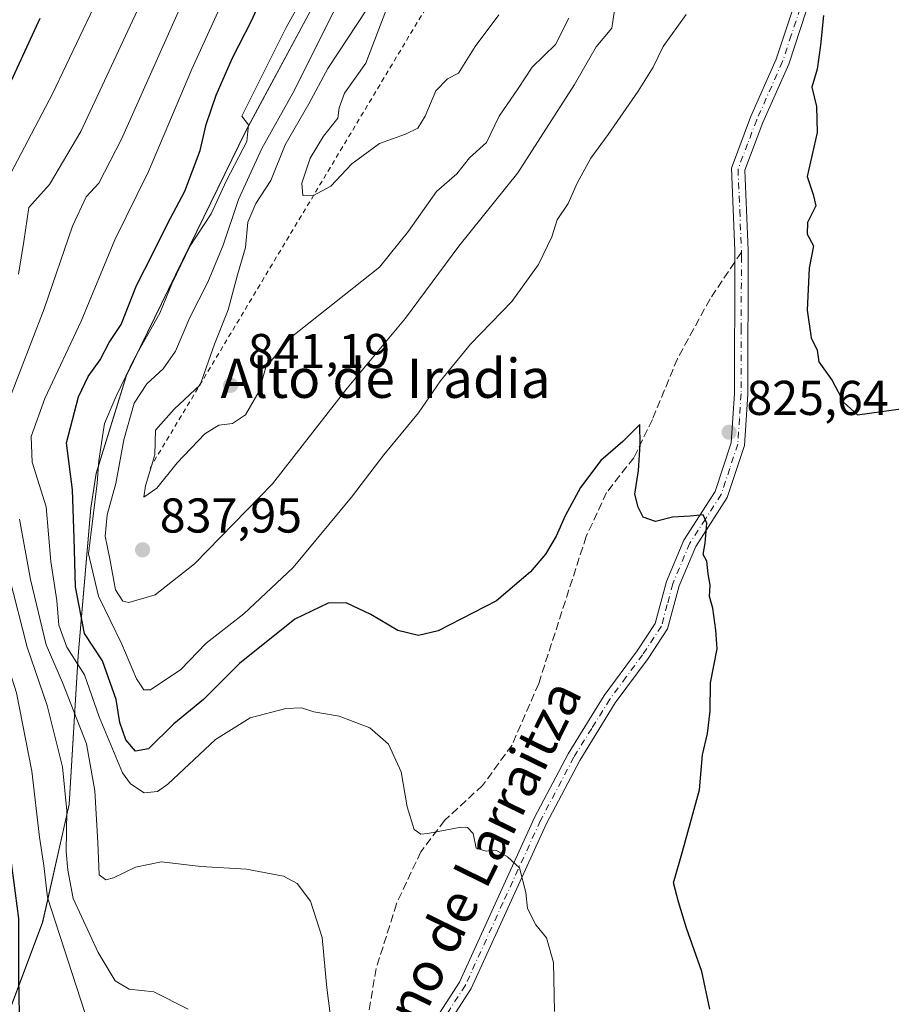
# Model space of a CAD drawing. Units: metres. Extents: x 576723 to 580160, y 4731171 to 4733523.
# Drawn here: x 577724 to 577903, y 4731694 to 4731895 of the extents above; entities that cross this region are included whole.
import ezdxf
from ezdxf.enums import TextEntityAlignment as Align

# ---------------------------------------------------------------- set-up
doc = ezdxf.new("R2010")
doc.units = ezdxf.units.M
doc.header["$MEASUREMENT"] = 0
for name, pattern in [('DGN Style 2', [1.6480167562047852, 0.988810053722871, -0.6592067024819142]), ('DGN Style 3', [2.307223458686699, 1.648016756204785, -0.6592067024819142]), ('DGN Style 4', [2.6384748266838614, 1.318413404963828, -0.6592067024819142, 0.001648016756204785, -0.6592067024819142])]:
    doc.linetypes.add(name, pattern=pattern)
for name, color, linetype, lineweight in [('Arbolado forestal CxS', 92, 'Continuous', 0), ('Camino Cxs', 7, 'Continuous', 0), ('Camino eje', 30, 'DGN Style 4', 13), ('Curva de nivel maestra', 30, 'Continuous', 30), ('Curva de nivel normal', 30, 'Continuous', 0), ('Entidad de ámbito territorial', 7, 'Continuous', 0), ('Entidad de ámbito territorial CxS', 92, 'Continuous', 0), ('Escarpado lineal', 30, 'DGN Style 2', 0), ('Municipio', 91, 'Continuous', 13), ('Municipio CxS', 4, 'Continuous', 0), ('Prado CxS', 92, 'Continuous', 0), ('Punto de cota en terreno', 7, 'Continuous', 0), ('Rótulo de punto de cota en terreno', 7, 'Continuous', 0), ('Senda', 7, 'DGN Style 3', 0), ('Senda no paivmentada conexión', 7, 'DGN Style 3', 0), ('Texto cartográfico', 7, 'Continuous', 0)]:
    doc.layers.add(name, color=color, linetype=linetype, lineweight=lineweight)
doc.styles.add('Style-Arial', font='txt')

# ---------------------------------------------------------------- blocks, each defined once
blk = doc.blocks.new('*U13')
at = {"layer": 'Arbolado forestal CxS', "color": 92, "linetype": 'Continuous', "lineweight": 0}
blk.add_polyline3d([(577628.0071, 4731473.379100001, 792.8598999999958), (577637.2572999997, 4731497.039100001, 790.854800000001), (577652.9477000004, 4731526.079100001, 794.3889999999956), (577686.8086999999, 4731593.698100001, 791.0194999999949), (577698.3290999997, 4731619.0277, 787.8999000000041), (577699.8548999997, 4731624.916099999, 787.660799999998), (577705.1497, 4731645.3477, 789.7210000000051), (577714.8699000003, 4731673.8377, 796.8671000000032), (577728.7402999997, 4731710.607100001, 802.4566999999952), (577734.1706999998, 4731734.757099999, 809.0580999999949), (577736.0011, 4731765.2369, 820.0387999999948), (577738.6015, 4731795.456700001, 825.9155000000028), (577739.7017000001, 4731802.576900001, 827.6545999999945), (577745.9216999998, 4731822.6667, 827.1404999999941), (577770.3724999996, 4731872.705900001, 828.5987000000023), (577796.9835000001, 4731922.2553, 827.7960000000021)], dxfattribs=at)
blk = doc.blocks.new('*U15')
at = {"layer": 'Municipio CxS', "color": 4, "linetype": 'Continuous', "lineweight": 0, "flags": 128}
blk.add_lwpolyline([(577627.9570000015, 4731473.31), (577637.2059999997, 4731496.978), (577652.8960000006, 4731526.016), (577686.7580000011, 4731593.630999999), (577698.2819999986, 4731618.963), (577705.0980000009, 4731645.280999999), (577714.823, 4731673.774000001), (577728.6859999989, 4731710.545000001), (577734.1199999999, 4731734.696000001), (577735.9550000011, 4731765.170000001), (577738.5550000007, 4731795.394999999), (577739.6519999995, 4731802.509999999), (577745.8729999989, 4731822.605), (577770.3209999996, 4731872.642), (577796.9320000005, 4731922.187000001)], dxfattribs=at)
blk = doc.blocks.new('5PATER')
at = {"layer": 'Prado CxS', "linetype": 'Continuous', "lineweight": 0}
h = blk.add_hatch(color=51, dxfattribs=at)
edge = h.paths.add_edge_path()
edge.add_ellipse((0, 0), major_axis=(-0.1095731443231308, -0.1110710700762829), ratio=0.9994222409660322, start_angle=0, end_angle=360)

msp = doc.modelspace()

# ---------------------------------------------------------------- linework, layer by layer
at = {"layer": 'Arbolado forestal CxS', "color": 92, "linetype": 'Continuous', "lineweight": 0}
for points in [[(577855.7972999997, 4732290.127900001, 845.6931000000042), (577864.9782999996, 4732283.1797, 848.0767000000051), (577907.7386999996, 4732253.358700001, 842.7167000000045), (577934.1829000004, 4732263.485900001, 843.6965999999958), (577945.5576999999, 4732264.682700001, 842.8344000000071), (577938.9376999997, 4732227.0229, 846.4400000000023), (577928.6268999996, 4732190.7829, 839.8558000000049), (577913.0062999995, 4732151.713099999, 830.4667999999947), (577883.6457000002, 4732095.5537, 827.0715000000056), (577867.0549, 4732066.763900001, 827.0595999999932), (577849.2647000002, 4732029.204700001, 833.0399000000034), (577833.6037, 4731994.8347, 835.3512999999948), (577796.9835000001, 4731922.2553, 827.7960000000021), (577770.3724999996, 4731872.705900001, 828.5987000000023), (577745.9216999998, 4731822.6667, 827.1404999999941), (577739.7017000001, 4731802.576900001, 827.6545999999945), (577738.6015, 4731795.456700001, 825.9155000000028), (577736.0011, 4731765.2369, 820.0387999999948), (577734.1706999998, 4731734.757099999, 809.0580999999949), (577728.7402999997, 4731710.607100001, 802.4566999999952), (577714.8699000003, 4731673.8377, 796.8671000000032), (577705.1497, 4731645.3477, 789.7210000000051), (577699.8548999997, 4731624.916099999, 787.660799999998)], [(577855.7972999997, 4732290.127900001, 845.6931000000042), (577864.9782999996, 4732283.1797, 848.0767000000051), (577907.7386999996, 4732253.358700001, 842.7167000000045), (577934.1829000004, 4732263.485900001, 843.6965999999958), (577945.5576999999, 4732264.682700001, 842.8344000000071), (577938.9376999997, 4732227.0229, 846.4400000000023), (577928.6268999996, 4732190.7829, 839.8558000000049), (577913.0062999995, 4732151.713099999, 830.4667999999947), (577883.6457000002, 4732095.5537, 827.0715000000056), (577867.0549, 4732066.763900001, 827.0595999999932), (577849.2647000002, 4732029.204700001, 833.0399000000034), (577833.6037, 4731994.8347, 835.3512999999948), (577796.9835000001, 4731922.2553, 827.7960000000021), (577770.3724999996, 4731872.705900001, 828.5987000000023), (577745.9216999998, 4731822.6667, 827.1404999999941), (577739.7017000001, 4731802.576900001, 827.6545999999945), (577738.6015, 4731795.456700001, 825.9155000000028), (577736.0011, 4731765.2369, 820.0387999999948), (577734.1706999998, 4731734.757099999, 809.0580999999949), (577728.7402999997, 4731710.607100001, 802.4566999999952), (577714.8699000003, 4731673.8377, 796.8671000000032), (577705.1497, 4731645.3477, 789.7210000000051), (577699.8548999997, 4731624.916099999, 787.660799999998)], [(577796.9835000001, 4731922.2553, 827.7960000000021), (577770.3724999996, 4731872.705900001, 828.5987000000023), (577745.9216999998, 4731822.6667, 827.1404999999941), (577739.7017000001, 4731802.576900001, 827.6545999999945), (577738.6015, 4731795.456700001, 825.9155000000028), (577736.0011, 4731765.2369, 820.0387999999948), (577734.1706999998, 4731734.757099999, 809.0580999999949), (577728.7402999997, 4731710.607100001, 802.4566999999952), (577714.8699000003, 4731673.8377, 796.8671000000032), (577705.1497, 4731645.3477, 789.7210000000051), (577699.8548999997, 4731624.916099999, 787.660799999998), (577665.2921000002, 4731640.5525, 774.4241999999941), (577620.9414999997, 4731624.587099999, 746.5041999999958), (577580.1388999998, 4731603.299500001, 733.1227999999975), (577549.9801000003, 4731566.045700001, 732.7090999999928), (577523.3693000004, 4731528.7915, 728.7366000000038)]]:
    msp.add_polyline3d(points, dxfattribs=at)
at = {"layer": 'Camino Cxs', "color": 7, "linetype": 'Continuous', "lineweight": 0}
for points in [[(577807.9101, 4731688.610099999, 818.4232000000048), (577814.1401000004, 4731698.300100001, 819.592300000004), (577829.5100999996, 4731731.9901, 821.952099999995), (577836.4001000002, 4731745.040100001, 826.0734999999986), (577843.8101000004, 4731757.0101, 828.0905000000057), (577850.5601000004, 4731766.1601, 825.6491999999998), (577854.2600999996, 4731771.790100001, 827.7189999999973), (577856.5800999999, 4731780.370100001, 826.2838999999949), (577860.1300999997, 4731788.840100001, 827.9744000000064), (577866.5401, 4731798.790100001, 828.1503999999986), (577869.8501000004, 4731808.770099999, 827.7446000000054), (577870.4901000002, 4731818.870100001, 827.6380999999965), (577870.5601000004, 4731845.8301, 827.5883999999934), (577870.5601000004, 4731848.220100001, 827.7467000000034), (577869.8701, 4731865.0701, 831.4428999999947), (577873.8000999996, 4731875.4901, 832.1493000000046), (577879.0800999999, 4731887.4001, 832.9000999999989), (577882.7500999998, 4731898.440099999, 830.6520000000019)], [(577807.9101, 4731688.610099999, 818.4232000000048), (577814.1401000004, 4731698.300100001, 819.592300000004), (577829.5100999996, 4731731.9901, 821.952099999995), (577836.4001000002, 4731745.040100001, 826.0734999999986), (577843.8101000004, 4731757.0101, 828.0905000000057), (577850.5601000004, 4731766.1601, 825.6491999999998), (577854.2600999996, 4731771.790100001, 827.7189999999973), (577856.5800999999, 4731780.370100001, 826.2838999999949), (577860.1300999997, 4731788.840100001, 827.9744000000064), (577866.5401, 4731798.790100001, 828.1503999999986), (577869.8501000004, 4731808.770099999, 827.7446000000054), (577870.4901000002, 4731818.870100001, 827.6380999999965), (577870.5601000004, 4731845.8301, 827.5883999999934), (577870.5601000004, 4731848.220100001, 827.7467000000034), (577869.8701, 4731865.0701, 831.4428999999947), (577873.8000999996, 4731875.4901, 832.1493000000046), (577879.0800999999, 4731887.4001, 832.9000999999989), (577882.7500999998, 4731898.440099999, 830.6520000000019)], [(577885.2301000003, 4731897.220100001, 830.4481999999989), (577881.6300999997, 4731886.4101, 831.0832999999984), (577876.3300999999, 4731874.450099999, 829.5506000000024), (577872.6201, 4731864.630100001, 830.5489999999991), (577873.3000999996, 4731848.270099999, 828.4256000000024), (577873.2301000003, 4731818.780099999, 827.8405999999959), (577872.5500999996, 4731808.2401, 827.0574000000051), (577869.0301000001, 4731797.590100001, 826.6796999999933), (577862.5601000004, 4731787.5601, 825.5804999999964), (577859.1700999998, 4731779.4801, 826.4780999999931), (577856.7901, 4731770.6501, 828.0654000000069), (577852.8101000004, 4731764.590100001, 826.2679999999964), (577846.0800999999, 4731755.4801, 828.5676999999997), (577838.7801000001, 4731743.6801, 826.6217999999935), (577831.9700999996, 4731730.790100001, 822.3322000000044), (577816.5500999996, 4731696.9801, 820.943499999994), (577810.2500999998, 4731687.1801, 820.553700000004)], [(577885.2301000003, 4731897.220100001, 830.4481999999989), (577881.6300999997, 4731886.4101, 831.0832999999984), (577876.3300999999, 4731874.450099999, 829.5506000000024), (577872.6201, 4731864.630100001, 830.5489999999991), (577873.3000999996, 4731848.270099999, 828.4256000000024), (577873.2301000003, 4731818.780099999, 827.8405999999959), (577872.5500999996, 4731808.2401, 827.0574000000051), (577869.0301000001, 4731797.590100001, 826.6796999999933), (577862.5601000004, 4731787.5601, 825.5804999999964), (577859.1700999998, 4731779.4801, 826.4780999999931), (577856.7901, 4731770.6501, 828.0654000000069), (577852.8101000004, 4731764.590100001, 826.2679999999964), (577846.0800999999, 4731755.4801, 828.5676999999997), (577838.7801000001, 4731743.6801, 826.6217999999935), (577831.9700999996, 4731730.790100001, 822.3322000000044), (577816.5500999996, 4731696.9801, 820.943499999994), (577810.2500999998, 4731687.1801, 820.553700000004)]]:
    msp.add_polyline3d(points, dxfattribs=at)
at = {"layer": 'Camino eje', "color": 30, "linetype": 'DGN Style 4', "lineweight": 13}
for points in [[(577883.9901000002, 4731897.8301, 830.5069999999978), (577882.1551000001, 4731892.3101, 831.6907000000066), (577880.3551000003, 4731886.905099999, 831.9802999999956), (577875.0651000004, 4731874.970100001, 830.9039000000049), (577873.2100999998, 4731870.0601, 830.9265000000014), (577871.2451, 4731864.850099999, 831.0109999999986), (577871.5900999998, 4731856.425100001, 827.3649000000005), (577871.9301000005, 4731848.245100001, 827.7495999999956), (577871.9301000005, 4731847.879699999, 827.8025000000052)], [(577871.9301000005, 4731847.879699999, 827.8025000000052), (577871.9301000005, 4731847.050100001, 827.8138000000035), (577871.8951000003, 4731832.3051, 830.0771999999997), (577871.8601000002, 4731818.825099999, 827.537599999996), (577871.5401, 4731813.7751, 828.0060999999987), (577871.2001, 4731808.505100001, 827.3640000000014), (577869.5450999998, 4731803.515100001, 826.9811000000045), (577867.7851, 4731798.190099999, 827.1698000000034), (577864.5500999996, 4731793.175100001, 828.6288000000059), (577861.3450999996, 4731788.200099999, 826.7887000000047), (577857.8750999998, 4731779.925100001, 825.7744999999995), (577856.7150999998, 4731775.6351, 826.6843999999984), (577855.5251000002, 4731771.220100001, 827.8083000000044), (577851.6851000004, 4731765.3751, 825.872000000003), (577848.3201000001, 4731760.8201, 826.396200000003), (577844.9451000001, 4731756.245100001, 828.2902000000031), (577841.2401000002, 4731750.2601, 826.685500000007), (577837.5900999998, 4731744.360099999, 826.4051999999938), (577830.7401000002, 4731731.390100001, 822.0981999999932), (577823.0551000005, 4731714.545100001, 821.0204999999987), (577815.3450999996, 4731697.640100001, 820.1889999999986), (577809.0800999999, 4731687.895099999, 819.4532999999938)]]:
    msp.add_polyline3d(points, dxfattribs=at)
at = {"layer": 'Curva de nivel maestra', "color": 30, "linetype": 'Continuous', "lineweight": 30, "flags": 128}
for points, elevation in [([(577865.4600000001, 4731692.7601), (577863.8300000001, 4731700.450099999), (577860.6900000004, 4731709.3201), (577859.0199999996, 4731714.7501), (577858.0199999996, 4731718.610099999), (577859.8899999997, 4731725.030099999), (577863.3200000003, 4731737.690099999), (577863.9299999997, 4731744.880100001), (577864.9500000002, 4731749.2401), (577865.5199999996, 4731753.8101), (577865.5999999996, 4731759.600099999), (577866.9400000004, 4731766.590100001), (577866.7199999997, 4731770.370100001), (577866.0800000001, 4731774.9301), (577865.4000000004, 4731777.290100001), (577865.5099999999, 4731779.600099999), (577865.1200000001, 4731781.920100001), (577864.8099999996, 4731784.5601), (577864.0899999999, 4731785.9101), (577864.5099999999, 4731788.2401), (577864.8600000005, 4731792.340100001), (577864.0999999996, 4731794.050100001), (577861.4199999999, 4731793.7301), (577857.79, 4731793.540100001), (577854.3200000003, 4731792.640100001), (577851.79, 4731793.540100001), (577850.7999999998, 4731795.630100001), (577850.0599999996, 4731798.2501), (577850.8399999999, 4731803.1501), (577851.1900000004, 4731808.450099999), (577851.1399999997, 4731812.5701), (577847.6299999999, 4731809.050100001), (577843.0999999996, 4731805.200099999), (577838.9699999997, 4731799.640100001), (577835.8099999996, 4731793.840100001), (577833.9900000002, 4731789.640100001), (577831.7699999996, 4731785.940099999), (577828.7300000004, 4731782.3301), (577821.7400000002, 4731776.420100001), (577809.7400000002, 4731770.2601), (577805.7599999999, 4731769.280099999), (577801.5, 4731770.3301), (577796, 4731773.620100001), (577790.9500000002, 4731776.0001), (577787.2000000002, 4731775.920100001), (577780.4100000003, 4731772.640100001), (577769.0800000001, 4731763.550100001), (577761.7000000002, 4731756.220100001), (577755.5700000003, 4731751.2401), (577750.3700000001, 4731746.110099999), (577747.7400000002, 4731745.600099999), (577745.7800000003, 4731747.960100001), (577744.54, 4731751.460100001), (577743.7699999996, 4731756.200099999), (577740.9900000002, 4731764.1501), (577737.2800000003, 4731769.700099999), (577735.4600000001, 4731779.3101), (577735.1299999999, 4731789.280099999), (577734.8099999996, 4731799.1501), (577733.6200000001, 4731808.7601), (577736.0599999996, 4731818.2401), (577738.0499999998, 4731822.4001), (577740.5, 4731825.780099999), (577742.3700000001, 4731829.360099999), (577744.7800000003, 4731833.020099999), (577747.9400000004, 4731841.020099999), (577751.3600000005, 4731847.690099999), (577754.3099999996, 4731853.690099999), (577757.8799999999, 4731860.360099999), (577760.9800000004, 4731868.690099999), (577762.2400000002, 4731874.020099999), (577764.25, 4731880.020099999), (577767.6100000005, 4731887.690099999), (577771.6100000005, 4731895.360099999), (577774.2800000003, 4731901.5101)], 825), ([(577723.9600000001, 4731691.6801), (577723.8200000003, 4731699.300100001), (577723.8099999996, 4731711.350099999), (577722.4800000004, 4731721.700099999), (577718.7599999999, 4731748.550100001), (577716.2800000003, 4731762.110099999), (577711.3300000001, 4731776.880100001), (577703.8300000001, 4731796.020099999), (577699.8499999996, 4731808.690099999), (577699.9199999999, 4731817.690099999), (577703.9600000001, 4731833.690099999), (577710.1299999999, 4731849.700099999), (577712.4000000004, 4731858.7301), (577717.5099999999, 4731872.780099999), (577728.1799999997, 4731895.800100001)], 800), ([(577888.7599999999, 4731896.380100001), (577888.1299999999, 4731890.2501), (577887.4600000001, 4731885.3201), (577886.3899999997, 4731881.690099999), (577887.3200000003, 4731877.690099999), (577887.4400000004, 4731872.360099999), (577885.4199999999, 4731863.360099999), (577886.6299999999, 4731859.690099999), (577887.1699999999, 4731857.360099999), (577885.4900000002, 4731853.940099999), (577885.4299999997, 4731851.5101), (577886.6799999997, 4731849.170100001), (577885.8399999999, 4731844.600099999), (577885.4199999999, 4731835.9801), (577886.2400000002, 4731830.290100001), (577887.4500000002, 4731827.800100001), (577887.7999999998, 4731825.380100001), (577890.5300000003, 4731821.530099999), (577892.9100000003, 4731817.0601), (577895.7400000002, 4731814.4901), (577905.1200000001, 4731815.840100001)], 825)]:
    msp.add_lwpolyline(points, dxfattribs=dict(at, elevation=elevation))
at = {"layer": 'Curva de nivel normal', "color": 30, "linetype": 'Continuous', "lineweight": 0, "flags": 128}
for points, elevation in [([(577723.7199999997, 4731843.360099999), (577724.8399999999, 4731850.020099999), (577725.8700000001, 4731857.020099999), (577730.1200000001, 4731861.720100001), (577736.54, 4731872.5801), (577751.0300000003, 4731903.6501)], 810), ([(577800.79, 4731902.020099999), (577794.9400000004, 4731886.5601), (577790.5499999998, 4731880.450099999), (577789.4800000004, 4731877.440099999), (577789.1799999997, 4731875.290100001), (577786.2699999996, 4731871.6501), (577783.5700000003, 4731867.130100001), (577781.8200000003, 4731862.0001), (577782.0199999996, 4731859.4801), (577784.0700000003, 4731859.4001), (577787.7400000002, 4731861.380100001), (577792.0700000003, 4731865.9301), (577797.7400000002, 4731870.110099999), (577803.0700000003, 4731872.0001), (577805.6100000005, 4731873.2301), (577807.1299999999, 4731875.7301), (577809.2800000003, 4731880.9001), (577811.6600000003, 4731883.380100001), (577813.9199999999, 4731884.5601), (577817.3499999996, 4731889.9901), (577822.2000000002, 4731896.460100001)], 845), ([(577860.5999999996, 4731896.5601), (577855.8899999997, 4731890.020099999), (577853.8499999996, 4731885.780099999), (577850.7800000003, 4731880.850099999), (577844.6399999997, 4731871.960100001), (577841.0499999998, 4731867.1501), (577838.29, 4731862.020099999), (577836.4199999999, 4731857.8101), (577834.1900000004, 4731854.460100001), (577833.0700000003, 4731850.9801), (577830.3099999996, 4731845.360099999), (577824.8899999997, 4731837.720100001), (577816.4100000003, 4731829.0101), (577810.2300000004, 4731821.5101), (577805.7300000004, 4731814.940099999), (577798.6399999997, 4731806.340100001), (577792, 4731797.620100001), (577780.0499999998, 4731783.270099999), (577769.9400000004, 4731773.7301), (577762.2199999997, 4731767.7501), (577757.04, 4731762.360099999), (577750.7800000003, 4731758.170100001), (577749.4500000002, 4731758.200099999), (577747.9500000002, 4731760.4001), (577744.9000000004, 4731767.520099999), (577740.1200000001, 4731777.350099999), (577738.0700000003, 4731786.020099999), (577739.8899999997, 4731800.550100001), (577740.2100000001, 4731805.140100001), (577741.3899999997, 4731812.720100001), (577743.7599999999, 4731818.360099999), (577747.5199999996, 4731826.1601), (577752.75, 4731835.370100001), (577755.1600000003, 4731841.380100001), (577758.9600000001, 4731849.1601), (577763.2599999999, 4731855.7301), (577766.3600000005, 4731862.520099999), (577770.5599999996, 4731870.5601), (577770.9199999999, 4731873.940099999), (577769.5099999999, 4731875.690099999), (577778.5899999999, 4731893.860099999), (577781.7999999998, 4731899.700099999)], 830), ([(577789.5999999996, 4731899.690099999), (577779.9500000002, 4731880.440099999), (577773.5999999996, 4731869.130100001), (577768.8200000003, 4731858.670100001), (577765.6799999997, 4731849.290100001), (577762.5599999996, 4731841.720100001), (577758.8700000001, 4731834.4901), (577755.9100000003, 4731827.600099999), (577753.4199999999, 4731823.9301), (577750.0300000003, 4731820.9001), (577747.4400000004, 4731816.9001), (577745.3099999996, 4731809.380100001), (577743.7199999997, 4731800.450099999), (577741.9199999999, 4731794.050100001), (577741.4900000002, 4731789.690099999), (577742.4900000002, 4731785.030099999), (577743.6299999999, 4731778.640100001), (577745.1399999997, 4731776.360099999), (577746.3499999996, 4731776.040100001), (577751.7400000002, 4731777.6601), (577759.8200000003, 4731783.960100001), (577775.8399999999, 4731800.360099999), (577791.0999999996, 4731820.020099999), (577803.0700000003, 4731834.340100001), (577813.9900000002, 4731849.100099999), (577826.0700000003, 4731864.140100001), (577837.7400000002, 4731882.190099999), (577842.1399999997, 4731889.9001), (577845.3600000005, 4731893.7601), (577845.9000000004, 4731897.440099999)], 835), ([(577737.3300000001, 4731692.030099999), (577729.6900000004, 4731715.640100001), (577728.9199999999, 4731722.210100001), (577728.0499999998, 4731728.0001), (577726.5, 4731741.540100001), (577723.3700000001, 4731757.5601), (577720.5599999996, 4731766.370100001), (577717.8600000005, 4731776.350099999), (577714.1100000005, 4731787.960100001), (577711.1799999997, 4731795.280099999), (577707.4800000004, 4731806.6801), (577706.5300000003, 4731815.800100001), (577708.9400000004, 4731826.2301), (577715.5, 4731842.880100001), (577721.4100000003, 4731862.630100001), (577730.7000000002, 4731880.280099999), (577739.1399999997, 4731897.9301)], 805), ([(577721.4600000001, 4731816.5801), (577729.0199999996, 4731836.2501), (577734.8099999996, 4731853.200099999), (577737.5999999996, 4731859.170100001), (577740.2000000002, 4731861.9801), (577744.8600000005, 4731871.020099999), (577756.5, 4731897.020099999)], 815.0000000000001), ([(577833.6399999997, 4731692.2301), (577833.4299999997, 4731702.3101), (577832.0099999999, 4731707.350099999), (577829.8099999996, 4731710.030099999), (577828.1100000005, 4731713.4001), (577827.7199999997, 4731716.6801), (577826.4199999999, 4731721.710100001), (577823.9800000004, 4731723.940099999), (577821.7599999999, 4731725.2601), (577819.6399999997, 4731725.090100001), (577817.5599999996, 4731725.7301), (577816.9400000004, 4731728.7301), (577815.8200000003, 4731729.960100001), (577814.4100000003, 4731730.020099999), (577807.6299999999, 4731728.7601), (577806.2100000001, 4731728.620100001), (577804.8399999999, 4731729.540100001), (577803.4299999997, 4731734.220100001), (577802.1900000004, 4731741.340100001), (577799.5800000001, 4731747.0701), (577795.7699999996, 4731750.4001), (577789.4699999997, 4731752.7501), (577784.3099999996, 4731753.6801), (577781.7400000002, 4731754.460100001), (577778.54, 4731754.340100001), (577771.2199999997, 4731752.4101), (577764.1500000004, 4731748.0001), (577754.3600000005, 4731738.850099999), (577752.2199999997, 4731737.3201), (577749.5, 4731737.040100001), (577746.7000000002, 4731738.940099999), (577745.0800000001, 4731741.190099999), (577740.2800000003, 4731752.620100001), (577737.2999999998, 4731761.2601), (577733.6799999997, 4731766.920100001), (577732.0199999996, 4731771.450099999), (577731.6100000005, 4731776.470100001), (577730.3700000001, 4731784.4801), (577729.4400000004, 4731795.6801), (577726.5800000001, 4731804.8101), (577726.3300000001, 4731810.0701), (577729.1799999997, 4731817.850099999), (577736.6100000005, 4731833.7301), (577743.4800000004, 4731850.360099999), (577750.4100000003, 4731864.380100001), (577759.2800000003, 4731885.360099999), (577765.3499999996, 4731898.640100001)], 820), ([(577795.25, 4731897.690099999), (577787.1600000003, 4731885.5001), (577783.25, 4731878.2601), (577778.4100000003, 4731869.880100001), (577775.4600000001, 4731862.540100001), (577772.4199999999, 4731857.850099999), (577770.7599999999, 4731853.9901), (577770.2999999998, 4731848.800100001), (577768.6200000001, 4731843.190099999), (577766.75, 4731836.020099999), (577763.9000000004, 4731829.020099999), (577760.9900000002, 4731820.690099999), (577755.6399999997, 4731815.690099999), (577751.8600000005, 4731811.360099999), (577751.7000000002, 4731806.360099999), (577749.8099999996, 4731799.950099999), (577749.4600000001, 4731797.640100001), (577752.0800000001, 4731799.470100001), (577756.2699999996, 4731804.710100001), (577761.9800000004, 4731810.620100001), (577764.8200000003, 4731812.390100001), (577767.5899999999, 4731812.770099999), (577770.2599999999, 4731814.5001), (577773.0899999999, 4731819.380100001), (577774.4699999997, 4731824.2601), (577779.6699999999, 4731830.420100001), (577797.7400000002, 4731844.770099999), (577803.6600000003, 4731852.190099999), (577809.4600000001, 4731860.2601), (577813.6100000005, 4731863.940099999), (577816.2000000002, 4731867.1801), (577819.7100000001, 4731870.3101), (577822.29, 4731875.690099999), (577826.1699999999, 4731881.360099999), (577829.0700000003, 4731885.780099999), (577833.7999999998, 4731890.4001), (577836.5300000003, 4731895.8201)], 840), ([(577787.6699999999, 4731691.7601), (577786.9600000001, 4731697.100099999), (577786, 4731707.420100001), (577783.5800000001, 4731714.870100001), (577780.8799999999, 4731718.5101), (577778.04, 4731720.0001), (577770.4699999997, 4731721.4301), (577761.1500000004, 4731721.9801), (577753.0800000001, 4731722.9301), (577747.75, 4731721.870100001), (577743.25, 4731719.640100001), (577741.6200000001, 4731719.2601), (577740.3200000003, 4731720.2401), (577739.9800000004, 4731726.9001), (577739.4000000004, 4731737.460100001), (577737.6799999997, 4731747.140100001), (577735.0599999996, 4731753.7301), (577732.7999999998, 4731759.700099999), (577729.4299999997, 4731767.370100001), (577726.2400000002, 4731780.8101), (577723.9500000002, 4731793.140100001)], 815.0000000000001), ([(577758.5300000003, 4731692.7301), (577751.5, 4731696.3101), (577746.4199999999, 4731696.870100001), (577743.5899999999, 4731698.520099999), (577740.0999999996, 4731704.3201), (577734.9600000001, 4731715.420100001), (577733.8399999999, 4731721.2501), (577733.54, 4731725.0601), (577733.6900000004, 4731733.380100001), (577732.79, 4731742.4101), (577729.6100000005, 4731754.940099999), (577725.5599999996, 4731766.920100001), (577721.7999999998, 4731781.700099999)], 810)]:
    msp.add_lwpolyline(points, dxfattribs=dict(at, elevation=elevation))
at = {"layer": 'Entidad de ámbito territorial', "color": 7, "linetype": 'Continuous', "lineweight": 0, "flags": 128}
msp.add_lwpolyline([(577796.9320000011, 4731922.187), (577770.3210000026, 4731872.642000001), (577745.8730000017, 4731822.605000001), (577739.6520000001, 4731802.509999998), (577738.5550000012, 4731795.395), (577735.9550000017, 4731765.170000002), (577734.1200000005, 4731734.696), (577728.6860000016, 4731710.545000002), (577714.8230000006, 4731673.774000002), (577705.0980000015, 4731645.280999999), (577698.2820000014, 4731618.963000001), (577686.7580000017, 4731593.630999999), (577652.8960000012, 4731526.016000001), (577637.2060000002, 4731496.978000001), (577627.957000002, 4731473.310000001), (577617.4840000016, 4731442.907000002), (577602.4300000003, 4731393.817), (577583.2310000011, 4731337.466), (577562.8410000018, 4731288.469000001), (577558.2450000015, 4731272.319999998), (577555.177, 4731255.546), (577553.7820000014, 4731215.935000002), (577550.832000001, 4731181.011), (577550.8520605057, 4731180.413792809)], dxfattribs=at)
msp.add_lwpolyline([(577796.9320000011, 4731922.187), (577770.3210000026, 4731872.642000001), (577745.8730000017, 4731822.605000001), (577739.6520000001, 4731802.509999998), (577738.5550000012, 4731795.395), (577735.9550000017, 4731765.170000002), (577734.1200000005, 4731734.696), (577728.6860000016, 4731710.545000002), (577714.8230000006, 4731673.774000002), (577705.0980000015, 4731645.280999999), (577698.2820000014, 4731618.963000001), (577686.7580000017, 4731593.630999999), (577652.8960000012, 4731526.016000001), (577637.2060000002, 4731496.978000001), (577627.957000002, 4731473.310000001), (577617.4840000016, 4731442.907000002), (577602.4300000003, 4731393.817), (577583.2310000011, 4731337.466), (577562.8410000018, 4731288.469000001), (577558.2450000015, 4731272.319999998), (577555.177, 4731255.546), (577553.7820000014, 4731215.935000002), (577550.832000001, 4731181.011), (577550.8520605057, 4731180.413792809)], dxfattribs=at)
at = {"layer": 'Entidad de ámbito territorial CxS', "color": 92, "linetype": 'Continuous', "lineweight": 0, "flags": 128}
for points in [[(577796.9320000005, 4731922.187000001), (577770.3209999996, 4731872.642), (577745.8729999989, 4731822.605), (577739.6519999995, 4731802.509999999), (577738.5550000007, 4731795.394999999), (577735.9550000011, 4731765.170000001), (577734.1199999999, 4731734.696000001), (577728.6859999989, 4731710.545000001), (577714.823, 4731673.774000001), (577705.0980000009, 4731645.280999999), (577698.2819999986, 4731618.963), (577686.7580000011, 4731593.630999999), (577652.8960000006, 4731526.016), (577637.2059999997, 4731496.978), (577627.9570000015, 4731473.31)], [(577627.9570000015, 4731473.31), (577637.2059999997, 4731496.978), (577652.8960000006, 4731526.016), (577686.7580000011, 4731593.630999999), (577698.2819999986, 4731618.963), (577705.0980000009, 4731645.280999999), (577714.823, 4731673.774000001), (577728.6859999989, 4731710.545000001), (577734.1199999999, 4731734.696000001), (577735.9550000011, 4731765.170000001), (577738.5550000007, 4731795.394999999), (577739.6519999995, 4731802.509999999), (577745.8729999989, 4731822.605), (577770.3209999996, 4731872.642), (577796.9320000005, 4731922.187000001)]]:
    msp.add_lwpolyline(points, dxfattribs=at)
at = {"layer": 'Escarpado lineal', "color": 30, "linetype": 'DGN Style 2', "lineweight": 0, "extrusion": (-0.4966207531916597, 0.2228650521598154, 0.8388676868405122), "elevation": 768332.948118685, "flags": 128}
msp.add_lwpolyline([(-4553749.552328001, -1182525.711491027), (-4553690.501736399, -1182512.940687809), (-4553575.606240752, -1182529.260589758)], dxfattribs=at)
at = {"layer": 'Municipio', "color": 91, "linetype": 'Continuous', "lineweight": 13, "flags": 128}
msp.add_lwpolyline([(577796.9320000011, 4731922.187), (577770.3210000026, 4731872.642000001), (577745.8730000017, 4731822.605000001), (577739.6520000001, 4731802.509999998), (577738.5550000012, 4731795.395), (577735.9550000017, 4731765.170000002), (577734.1200000005, 4731734.696), (577728.6860000016, 4731710.545000002), (577714.8230000006, 4731673.774000002), (577705.0980000015, 4731645.280999999), (577698.2820000014, 4731618.963000001), (577686.7580000017, 4731593.630999999), (577652.8960000012, 4731526.016000001), (577637.2060000002, 4731496.978000001), (577627.957000002, 4731473.310000001), (577617.4840000016, 4731442.907000002), (577602.4300000003, 4731393.817), (577583.2310000011, 4731337.466), (577562.8410000018, 4731288.469000001), (577558.2450000015, 4731272.319999998), (577555.177, 4731255.546), (577553.7820000014, 4731215.935000002), (577550.832000001, 4731181.011), (577550.8520605057, 4731180.413792809)], dxfattribs=at)
msp.add_lwpolyline([(577796.9320000011, 4731922.187), (577770.3210000026, 4731872.642000001), (577745.8730000017, 4731822.605000001), (577739.6520000001, 4731802.509999998), (577738.5550000012, 4731795.395), (577735.9550000017, 4731765.170000002), (577734.1200000005, 4731734.696), (577728.6860000016, 4731710.545000002), (577714.8230000006, 4731673.774000002), (577705.0980000015, 4731645.280999999), (577698.2820000014, 4731618.963000001), (577686.7580000017, 4731593.630999999), (577652.8960000012, 4731526.016000001), (577637.2060000002, 4731496.978000001), (577627.957000002, 4731473.310000001), (577617.4840000016, 4731442.907000002), (577602.4300000003, 4731393.817), (577583.2310000011, 4731337.466), (577562.8410000018, 4731288.469000001), (577558.2450000015, 4731272.319999998), (577555.177, 4731255.546), (577553.7820000014, 4731215.935000002), (577550.832000001, 4731181.011), (577550.8520605057, 4731180.413792809)], dxfattribs=at)
at = {"layer": 'Municipio CxS', "color": 4, "linetype": 'Continuous', "lineweight": 0, "flags": 128}
msp.add_lwpolyline([(577796.9320000005, 4731922.187000001), (577770.3209999996, 4731872.642), (577745.8729999989, 4731822.605), (577739.6519999995, 4731802.509999999), (577738.5550000007, 4731795.394999999), (577735.9550000011, 4731765.170000001), (577734.1199999999, 4731734.696000001), (577728.6859999989, 4731710.545000001), (577714.823, 4731673.774000001), (577705.0980000009, 4731645.280999999), (577698.2819999986, 4731618.963), (577686.7580000011, 4731593.630999999), (577652.8960000006, 4731526.016), (577637.2059999997, 4731496.978), (577627.9570000015, 4731473.31)], dxfattribs=at)
at = {"layer": 'Senda', "color": 7, "linetype": 'DGN Style 3', "lineweight": 0}
msp.add_polyline3d([(577870.5601000004, 4731845.8301, 827.5883999999934), (577865.5000999998, 4731838.2601, 827.8785000000062), (577858.8000999996, 4731826.020099999, 828.2361999999994), (577853.6901000004, 4731813.5701, 829.3166000000057), (577849.8800999997, 4731805.720100001, 827.6854000000022), (577844.3000999996, 4731798.600099999, 826.9312000000064), (577840.1201, 4731789.610099999, 827.0660999999964), (577830.3800999997, 4731759.4801, 824.6092000000062), (577824.9101, 4731746.860099999, 825.3681000000071), (577818.8800999997, 4731738.600099999, 824.9881000000024), (577811.0800999999, 4731731.4101, 822.4367000000058), (577806.2200999996, 4731725.0001, 822.0614999999963), (577801.2200999996, 4731714.3201, 821.1162999999942), (577797.0800999999, 4731701.0701, 819.4630000000034), (577794.9901000002, 4731688.950099999, 817.4416000000057)], dxfattribs=at)
at = {"layer": 'Senda no paivmentada conexión', "color": 7, "linetype": 'DGN Style 3', "lineweight": 0, "extrusion": (-0.0480797371849935, -0.071930094372862, 0.9962501695837915), "elevation": -367321.496689634, "flags": 128}
msp.add_lwpolyline([(-2149109.986661428, 4239188.860239379), (-2149109.986661428, 4239186.385648713)], dxfattribs=at)

# ---------------------------------------------------------------- block references
at = {"layer": 'Arbolado forestal CxS', "color": 92, "linetype": 'Continuous', "lineweight": 0}
msp.add_blockref('*U13', (0, 0), dxfattribs=at)
at = {"layer": 'Municipio CxS', "color": 4, "linetype": 'Continuous', "lineweight": 0}
msp.add_blockref('*U15', (0, 0), dxfattribs=at)
at = {"layer": 'Punto de cota en terreno', "color": 7, "linetype": 'Continuous', "lineweight": 0, "xscale": 10, "yscale": 10, "zscale": 10}
for p in [(577767.2400000002, 4731820.57, 841.1900000000023), (577869.4299999997, 4731810.970000001, 825.6399999999995), (577749.1900000004, 4731786.869999999, 837.9499999999972)]:
    msp.add_blockref('5PATER', p, dxfattribs=at)

# ---------------------------------------------------------------- texts
at = {"layer": 'Rótulo de punto de cota en terreno', "color": 7, "linetype": 'Continuous', "lineweight": 0, "style": 'Style-Arial'}
for s, p in [('841,19', (577770.7677999996, 4731824.097800001)), ('825,64', (577872.9578, 4731814.4978)), ('837,95', (577752.7177999998, 4731790.397800001))]:
    msp.add_text(s, height=7.000000000000002, dxfattribs=at).set_placement(p)
at = {"layer": 'Texto cartográfico', "color": 7, "linetype": 'Continuous', "lineweight": 0, "style": 'Style-Arial'}
msp.add_text('Alto de Iradia', height=8, dxfattribs=at).set_placement((577798.9953329265, 4731822.000150001), align=Align.MIDDLE_CENTER)
msp.add_text('Camino de Larraitza', height=8, rotation=63.89617498997233, dxfattribs=at).set_placement((577813.3497263092, 4731713.342516422), align=Align.MIDDLE_CENTER)

doc.saveas('drawing.dxf')
